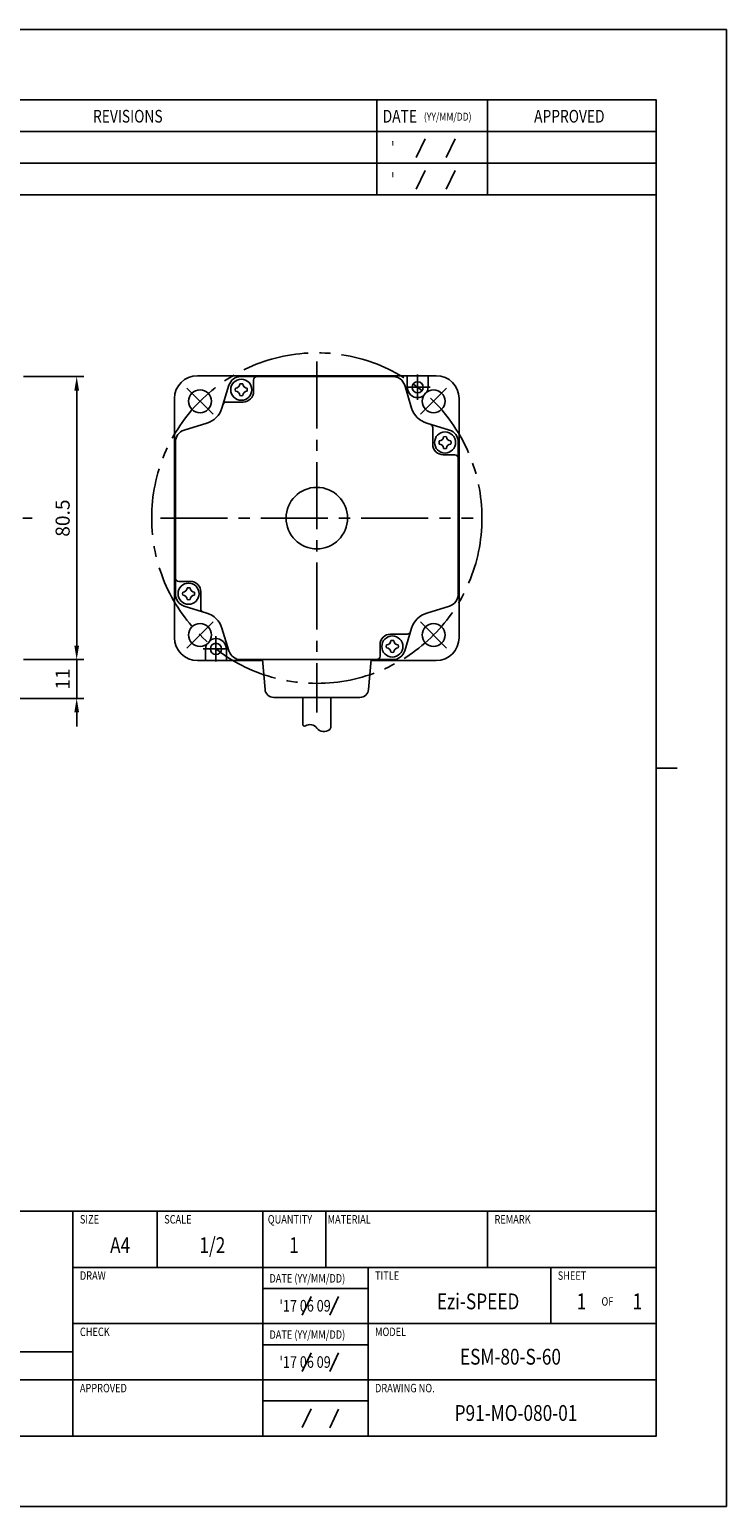
# Model space of a CAD drawing. Units: millimetres. Extents: x 0 to 594, y 0 to 420.
# Drawn here: x 396 to 594, y 0 to 420 of the extents above; entities that cross this region are included whole.
import ezdxf

# ---------------------------------------------------------------- set-up
doc = ezdxf.new("R2010")
doc.units = ezdxf.units.MM
doc.header["$PDSIZE"] = -1
doc.linetypes.add('CENTER2', pattern=[28.575, 19.05, -3.175, 3.175, -3.175])
doc.layers.add('SHEET', color=1, linetype='Continuous')
doc.styles.add('SHEET1', font='ROMANS.SHX', dxfattribs={"width": 0.8, "height": 3})
doc.styles.add('SHEET2', font='txt', dxfattribs={"width": 0.8, "height": 3})
doc.styles.get("Standard").update_dxf_attribs({"font": 'txt.shx', "bigfont": 'whgtxt.shx'})
doc.dimstyles.new('ISO-25', dxfattribs={"dimtxt": 2.5, "dimasz": 2.5, "dimexe": 1.25, "dimexo": 0.625, "dimtad": 1, "dimtxsty": 'Standard', "dimcen": 2.5, "dimadec": 0, "dimazin": 0, "dimtfac": 1, "dimtmove": 0, "dimatfit": 3, "dimfxl": 0, "dimarcsym": 0})

# ---------------------------------------------------------------- blocks, each defined once
blk = doc.blocks.new('*D249')
at = {"color": 8, "lineweight": -2}
for p, q in [((393.89, 321.31), (411.07, 321.31)), ((409.07, 317.31), (409.07, 244.81)), ((393.89, 240.81), (411.07, 240.81))]:
    blk.add_line(p, q, dxfattribs=at)
at = {"color": 8}
for points in [[(408.4, 317.31), (409.74, 317.31), (409.07, 321.31)], [(408.4, 244.81), (409.74, 244.81), (409.07, 240.81)]]:
    blk.add_solid(points, dxfattribs=at)
at = {"layer": 'Defpoints', "color": 0}
for p in [(391.89, 321.31), (391.89, 240.81), (409.07, 240.81)]:
    blk.add_point(p, dxfattribs=at)
at = {"color": 3, "insert": (405.07, 281.06), "char_height": 4, "attachment_point": 5, "rotation": 90}
blk.add_mtext('\\A1;80.5', dxfattribs=at)
blk = doc.blocks.new('*D250')
at = {"color": 8, "lineweight": -2}
for p, q in [((409.07, 244.81), (409.07, 248.81)), ((393.89, 240.81), (411.07, 240.81)), ((409.07, 240.81), (409.07, 229.81)), ((392.38, 229.81), (411.07, 229.81)), ((409.07, 225.81), (409.07, 221.81))]:
    blk.add_line(p, q, dxfattribs=at)
at = {"color": 8}
for points in [[(408.4, 244.81), (409.74, 244.81), (409.07, 240.81)], [(408.4, 225.81), (409.74, 225.81), (409.07, 229.81)]]:
    blk.add_solid(points, dxfattribs=at)
at = {"layer": 'Defpoints', "color": 0}
for p in [(391.89, 240.81), (390.38, 229.81), (409.07, 229.81)]:
    blk.add_point(p, dxfattribs=at)
at = {"color": 3, "insert": (405.07, 235.31), "char_height": 4, "attachment_point": 5, "rotation": 90}
blk.add_mtext('\\A1;11', dxfattribs=at)

msp = doc.modelspace()

# ---------------------------------------------------------------- linework, layer by layer
at = {"color": 1, "linetype": 'CENTER2'}
for p, q in [((477.40744, 325.5629), (477.40744, 225.8129)), ((506.10744, 321.8629), (506.10744, 314.6629)), ((447.88573, 310.58461), (440.46111, 318.00923)), ((509.70744, 318.2629), (502.50744, 318.2629)), ((506.92915, 310.58461), (514.35377, 318.00923)), ((314.39409, 281.0629), (396.39409, 281.0629)), ((432.90744, 281.0629), (521.90744, 281.0629)), ((447.88573, 251.54119), (440.46111, 244.11657)), ((506.92915, 251.54119), (514.35377, 244.11657)), ((445.10744, 243.8629), (452.30744, 243.8629)), ((448.70744, 240.2629), (448.70744, 247.4629))]:
    msp.add_line(p, q, dxfattribs=at)
for p, q in [((443.40744, 321.5629), (511.40744, 321.5629)), ((499.06854, 321.3129), (455.74633, 321.3129)), ((459.40744, 317.0629), (459.40744, 320.3129)), ((436.90744, 315.0629), (436.90744, 247.0629)), ((452.39963, 318.8374), (450.41822, 312.36478)), ((502.41524, 318.8374), (504.39666, 312.36478)), ((517.90744, 315.0629), (517.90744, 247.0629)), ((456.40744, 314.0629), (451.67773, 314.0629)), ((439.63294, 306.0707), (446.10556, 308.05212)), ((515.18194, 306.0707), (508.70931, 308.05212)), ((510.40744, 302.0629), (510.40744, 306.7926)), ((437.15744, 302.724), (437.15744, 259.40179)), ((517.65744, 302.724), (517.65744, 259.40179)), ((513.40744, 299.0629), (516.65744, 299.0629)), ((441.40744, 263.0629), (438.15744, 263.0629)), ((444.40744, 260.0629), (444.40744, 254.96335)), ((439.63294, 256.05509), (446.10556, 254.07368)), ((515.18194, 256.05509), (508.70931, 254.07368)), ((452.39963, 243.2884), (450.41822, 249.76102)), ((498.40744, 248.0629), (503.17329, 248.0629)), ((502.41524, 243.2884), (504.39666, 249.76102)), ((495.40744, 245.0629), (495.40744, 241.8129)), ((443.40744, 240.5629), (461.95118, 240.5629)), ((455.74633, 240.8129), (499.06854, 240.8129)), ((492.86369, 240.5629), (511.40744, 240.5629)), ((473.40744, 230.0629), (473.40744, 222.43235)), ((481.40744, 230.0629), (481.40744, 221.71624))]:
    msp.add_line(p, q)
at = {"ltscale": 25.4}
for p, q in [((503.15744, 318.2629), (503.15744, 321.5629)), ((509.05744, 321.5629), (509.05744, 318.2629)), ((445.75744, 240.5629), (445.75744, 243.8629)), ((451.65744, 243.8629), (451.65744, 240.5629)), ((462.67015, 232.34501), (461.92931, 240.8129)), ((492.88556, 240.8129), (492.14472, 232.34501)), ((489.65423, 230.0629), (465.16064, 230.0629))]:
    msp.add_line(p, q, dxfattribs=at)
at = {"color": 4}
msp.add_line((574, 210), (580, 210), dxfattribs=at)
at = {"color": 6}
msp.add_lwpolyline([(0, 420), (594, 420), (594, 0), (0, 0)], close=True, dxfattribs=at)
at = {"color": 4}
msp.add_lwpolyline([(20, 400), (574, 400), (574, 20), (20, 20)], close=True, dxfattribs=at)
at = {"color": 1, "linetype": 'CENTER2'}
msp.add_circle((477.40744, 281.0629), 47, dxfattribs=at)
for centre, radius in [((455.90744, 317.5629), 3), ((506.10744, 318.2629), 1.6), ((444.17342, 314.29692), 3.25), ((510.64146, 314.29692), 3.25), ((513.90744, 302.5629), 3), ((477.40744, 281.0629), 8.75), ((440.90744, 259.5629), 3), ((444.17342, 247.82888), 3.25), ((510.64146, 247.82888), 3.25), ((448.70744, 243.8629), 1.6), ((498.90744, 244.5629), 3)]:
    msp.add_circle(centre, radius)
for centre, radius, start, end in [((443.40744, 315.0629), 6.5, 90, 180), ((455.74633, 317.8129), 3.5, 90, 162.9794744), ((454.24759, 319.22275), 1.23128, 270, 0), ((455.90744, 317.5629), 1.71429, 75.5224878, 104.4775122), ((457.56729, 319.22275), 1.23128, 180, 270), ((460.40744, 320.3129), 1, 90, 180), ((499.06854, 317.8129), 3.5, 17.0205256, 90), ((511.40744, 315.0629), 6.5, 0, 90), ((455.90744, 317.5629), 1.71429, 165.5224878, 194.4775122), ((454.24759, 315.90305), 1.23128, 0, 90), ((455.90744, 317.5629), 1.71429, 255.5224878, 284.4775122), ((457.56729, 315.90305), 1.23128, 90, 180), ((456.40744, 317.0629), 3, 270, 0), ((455.90744, 317.5629), 1.71429, 345.5224878, 14.4775122), ((444.20292, 314.26742), 6.5, 287.0205256, 342.9794744), ((451.67773, 313.0629), 1, 90, 162.9794744), ((510.61196, 314.26742), 6.5, 197.0205256, 252.9794744), ((509.40744, 306.7926), 1, 0, 72.9794744), ((440.65744, 302.724), 3.5, 107.0205256, 180), ((513.90744, 302.5629), 1.71429, 165.5224878, 194.4775122), ((512.24759, 304.22275), 1.23128, 270, 0), ((513.90744, 302.5629), 1.71429, 75.5224878, 104.4775122), ((515.56729, 304.22275), 1.23128, 180, 270), ((514.15744, 302.724), 3.5, 0, 72.9794744), ((513.90744, 302.5629), 1.71429, 345.5224878, 14.4775122), ((513.40744, 302.0629), 3, 180, 270), ((512.24759, 300.90305), 1.23128, 0, 90), ((513.90744, 302.5629), 1.71429, 255.5224878, 284.4775122), ((515.56729, 300.90305), 1.23128, 90, 180), ((516.65744, 298.0629), 1, 0, 90), ((438.15744, 264.0629), 1, 180, 270), ((439.24759, 261.22275), 1.23128, 270, 0), ((440.90744, 259.5629), 1.71429, 75.5224878, 104.4775122), ((442.56729, 261.22275), 1.23128, 180, 270), ((441.40744, 260.0629), 3, 0, 90), ((440.65744, 259.40179), 3.5, 180, 252.9794744), ((440.90744, 259.5629), 1.71429, 165.5224878, 194.4775122), ((439.24759, 257.90305), 1.23128, 0, 90), ((440.90744, 259.5629), 1.71429, 255.5224878, 284.4775122), ((442.56729, 257.90305), 1.23128, 90, 180), ((440.90744, 259.5629), 1.71429, 345.5224878, 14.4775122), ((514.15744, 259.40179), 3.5, 287.0205256, 0), ((444.90744, 254.96335), 0.5, 180, 252.9794744), ((444.20292, 247.85838), 6.5, 17.0205256, 72.9794744), ((510.61196, 247.85838), 6.5, 107.0205256, 162.9794744), ((498.40744, 245.0629), 3, 90, 180), ((503.13714, 249.0629), 1, 270, 342.9794744), ((443.40744, 247.0629), 6.5, 180, 270), ((498.90744, 244.5629), 1.71429, 165.5224878, 194.4775122), ((497.24759, 246.22275), 1.23128, 270, 0), ((497.24759, 242.90305), 1.23128, 0, 90), ((498.90744, 244.5629), 1.71429, 75.5224878, 104.4775122), ((500.56729, 246.22275), 1.23128, 180, 270), ((500.56729, 242.90305), 1.23128, 90, 180), ((498.90744, 244.5629), 1.71429, 345.5224878, 14.4775122), ((511.40744, 247.0629), 6.5, 270, 0), ((455.74633, 244.3129), 3.5, 197.0205256, 270), ((494.40744, 241.8129), 1, 270, 0), ((498.90744, 244.5629), 1.71429, 255.5224878, 284.4775122), ((499.06854, 244.3129), 3.5, 270, 342.9794744), ((473.90744, 222.43235), 0.5, 180, 300), ((475.40744, 219.83428), 2.5, 36.8698976, 120), ((479.40744, 222.83428), 2.5, 216.8698976, 311.8103149), ((480.40744, 221.71624), 1, 311.8103149, 360)]:
    msp.add_arc(centre, radius, start, end)
at = {"ltscale": 25.4}
for centre, radius, start, end in [((506.10744, 318.2629), 2.95, 180, 304.4388515), ((506.10744, 318.2629), 2.95, 333.207696, 0), ((448.70744, 243.8629), 2.95, 153.207696, 180), ((448.70744, 243.8629), 2.95, 0, 124.4388515), ((465.16064, 232.5629), 2.5, 185, 270), ((489.65423, 232.5629), 2.5, 270, 355)]:
    msp.add_arc(centre, radius, start, end, dxfattribs=at)
at = {"layer": 'SHEET'}
for p, q in [((494.5, 400), (494.5, 373)), ((526, 400), (526, 373)), ((317.5, 391), (574, 391)), ((508.20989, 388.91102), (505.70766, 383.59588)), ((516.73617, 388.90283), (514.23394, 383.5877)), ((317.5, 382), (574, 382)), ((508.20989, 379.91102), (505.70766, 374.59588)), ((516.73617, 379.90283), (514.23394, 374.5877)), ((432, 68), (432, 84)), ((462, 20), (462, 84)), ((480, 68), (480, 84)), ((526, 68), (526, 84)), ((408, 68), (574, 68)), ((492, 20), (492, 68)), ((544, 52), (544, 68)), ((462, 62), (492, 62)), ((475.76013, 59.72296), (473.2579, 54.40783)), ((483.59836, 59.71477), (481.09613, 54.39964)), ((408, 52), (574, 52)), ((462, 46), (492, 46)), ((475.76013, 43.72296), (473.2579, 38.40783)), ((483.59836, 43.71477), (481.09613, 38.39964)), ((318, 36), (574, 36)), ((462, 30), (492, 30)), ((475.76013, 27.72296), (473.2579, 22.40783)), ((483.59836, 27.71477), (481.09613, 22.39964))]:
    msp.add_line(p, q, dxfattribs=at)
at = {"layer": 'SHEET', "color": 7}
for p, q in [((317.5, 373), (574, 373)), ((318, 84), (574, 84)), ((408, 84), (408, 20)), ((318, 44), (408, 44))]:
    msp.add_line(p, q, dxfattribs=at)

# ---------------------------------------------------------------- texts
at = {"layer": 'SHEET', "color": 7, "width": 0.8}
for s, height, style, p in [('REVISIONS', 3.6, 'SHEET1', (413.71809, 393.54663)), ('A4', 4.5, 'SHEET2', (418.57263, 72.06809)), ('1/2', 4.5, 'SHEET2', (443.99185, 72.06809)), ('1', 4.5, 'SHEET2', (469.55313, 72.06809)), ('Ezi-SPEED', 4.5, 'SHEET2', (511.5676, 56.06809)), ('1', 4.5, 'SHEET2', (551.36232, 56.06809)), ('1', 4.5, 'SHEET2', (567.27831, 56.06809)), ('ESM-80-S-60 ', 4.5, 'SHEET2', (518.14718, 40.33354)), ('P91-MO-080-01', 4.5, 'SHEET2', (516.63037, 24.33354))]:
    msp.add_text(s, height=height, dxfattribs=dict(at, style=style)).set_placement(p)
at = {"layer": 'SHEET', "style": 'SHEET1', "width": 0.8}
for s, height, p in [('DATE', 3.6, (496.15916, 393.54663)), ('(YY/MM/DD)', 2.25, (507.88377, 394.08587)), ('APPROVED', 3.6, (539.25021, 393.54663)), ("'", 3.6, (498.49575, 384.56329)), ("'", 3.6, (498.49575, 375.56329)), ('SIZE', 2.4, (409.97933, 80.46045)), ('SCALE', 2.4, (433.97933, 80.46045)), ('QUANTITY', 2.4, (463.4591, 80.46045)), ('MATERIAL', 2.4, (480.47933, 80.46045)), ('REMARK', 2.4, (527.97933, 80.46045)), ('DRAW', 2.4, (409.97933, 64.46045)), ('DATE (YY/MM/DD)', 2.4, (463.92771, 63.68179)), ('TITLE', 2.4, (493.97933, 64.46045)), ('SHEET', 2.4, (545.97933, 64.46045)), ('OF', 2.4, (558.41538, 57.10913)), ('CHECK', 2.4, (409.97933, 48.46045)), ('MODEL', 2.4, (493.97933, 48.46045)), ('DATE (YY/MM/DD)', 2.4, (463.92771, 47.68179)), ('APPROVED', 2.4, (409.97933, 32.46045)), ('DRAWING NO.', 2.4, (493.97933, 32.46045))]:
    msp.add_text(s, height=height, dxfattribs=at).set_placement(p)
at = {"layer": 'SHEET', "color": 3, "style": 'SHEET1', "width": 0.8}
for p in [(466.76384, 55.42066), (466.76384, 39.42066)]:
    msp.add_text("'17 06 09", height=3.3, dxfattribs=at).set_placement(p)

# ---------------------------------------------------------------- dimensions: what is measured, and where the dimension line sits
for base, p1, p2, picture, middle in [((409.07003, 240.8129), (391.89409, 321.3129), (391.89409, 240.8129), '*D249', (405.07003, 281.0629)), ((409.07003, 229.8129), (391.89409, 240.8129), (390.38222, 229.8129), '*D250', (405.07003, 235.3129))]:
    dim = msp.add_linear_dim(base=base, p1=p1, p2=p2, angle=90, dimstyle='ISO-25', override={"dimscale": 2, "dimtxt": 2, "dimasz": 2, "dimexe": 1, "dimexo": 1, "dimgap": 1, "dimdec": 3, "dimzin": 9, "dimdsep": 46, "dimcen": 0, "dimclrd": 8, "dimclre": 8, "dimclrt": 3, "dimadec": 3, "dimazin": 2, "dimtdec": 3, "dimfxl": 0.6, "dimtolj": 1, "dimtzin": 1, "dimarcsym": 1})
    dim.commit()
    dim.dimension.update_dxf_attribs({"geometry": picture, "text_midpoint": middle})

doc.saveas('drawing.dxf')
